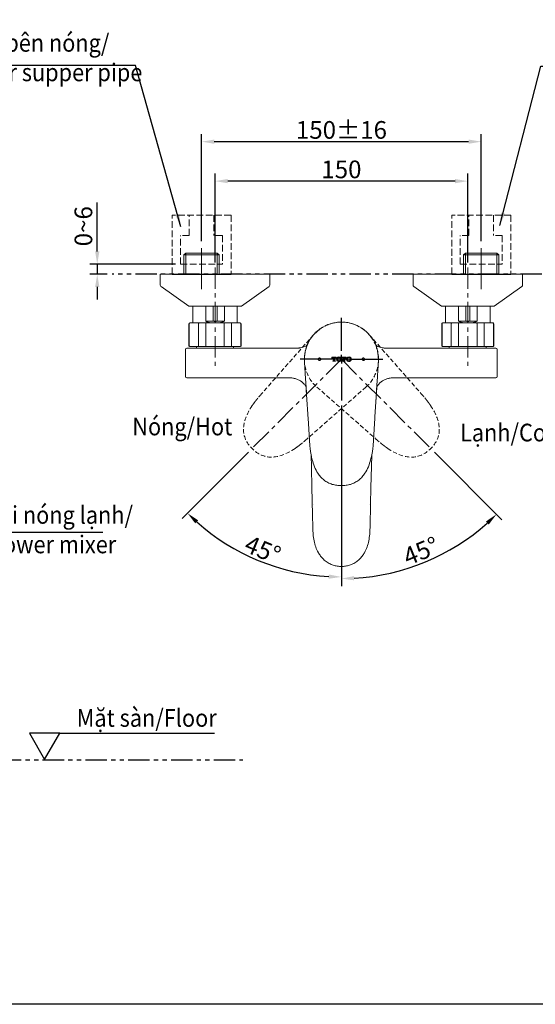
# Model space of a CAD drawing. Units: millimetres. Extents: x 188 to 1755, y -143 to 992.
# Drawn here: x 993 to 1299, y -74 to 510 of the extents above; entities that cross this region are included whole.
import ezdxf

# ---------------------------------------------------------------- set-up
doc = ezdxf.new("R2010")
doc.units = ezdxf.units.MM
doc.header["$PDSIZE"] = -1
for name, pattern in [('CENTERX2', [20.32, 12.7, -2.54, 2.54, -2.54]), ('HIDDEN', [1.905, 1.27, -0.635]), ('JIS_02_4.0', [5.5, 4, -1.5]), ('PHANTOM', [12.7, 6.35, -1.27, 1.27, -1.27, 1.27, -1.27])]:
    doc.linetypes.add(name, pattern=pattern)
doc.layers.add('アノテーション', color=7, linetype='Continuous')
doc.styles.get("Standard").update_dxf_attribs({"font": 'arial.ttf'})
doc.dimstyles.new('tung', dxfattribs={"dimscale": 3, "dimtxt": 3.5, "dimasz": 2.5, "dimexe": 1.5, "dimexo": 1, "dimgap": 0.5, "dimtad": 1, "dimdec": 1, "dimzin": 9, "dimdsep": 46, "dimtxsty": 'Standard', "dimcen": 2.5, "dimadec": 0, "dimazin": 2, "dimtfac": 1, "dimtdec": 1, "dimtmove": 1, "dimatfit": 0, "dimfxl": 1, "dimarcsym": 0})

# ---------------------------------------------------------------- blocks, each defined once
blk = doc.blocks.new('块10')
at = {"layer": 'アノテーション', "linetype": 'HIDDEN', "lineweight": 15, "ltscale": 2}
for p, q in [((0.04, 73.61), (3, 27)), ((43.96, 73.61), (41, 27))]:
    blk.add_line(p, q, dxfattribs=at)
blk.add_arc((22, 75), 22, 356.37049, 183.62951, dxfattribs=at)
for points in [[(3, 27), (3.06, 26.13), (3.13, 25.01), (3.22, 23.93), (3.24, 23.69)], [(41, 27), (40.94, 26.13), (40.87, 25.01), (40.78, 23.93), (40.76, 23.69)]]:
    blk.add_open_spline(points, degree=3, knots=[0, 0, 0, 0, 0.05, 0.06430084, 0.06430084, 0.06430084, 0.06430084], dxfattribs=at)
for points in [[(3.24, 23.69), (3.3, 23.11), (3.35, 22.55), (3.42, 21.99)], [(40.76, 23.69), (40.7, 23.11), (40.65, 22.55), (40.58, 21.99)], [(3.42, 21.99), (3.49, 21.4), (3.57, 20.82), (3.65, 20.26)], [(3.65, 20.26), (3.76, 19.55), (3.88, 18.86), (4.01, 18.19)], [(4.01, 18.19), (6.33, 6.18), (12.35, 0), (22, 0)], [(39.99, 18.19), (37.67, 6.18), (31.65, 0), (22, 0)], [(40.35, 20.26), (40.24, 19.55), (40.12, 18.86), (39.99, 18.19)], [(40.58, 21.99), (40.51, 21.4), (40.43, 20.82), (40.35, 20.26)]]:
    blk.add_open_spline(points, degree=3, dxfattribs=at)
blk = doc.blocks.new('_D_2')
at = {"color": 0, "lineweight": -2, "transparency": 16777216}
for p, q in [((1184.39, 280.83), (1184.39, 174.65)), ((1129.24, 253.17), (1089.87, 213.8))]:
    blk.add_line(p, q, dxfattribs=at)
blk.add_arc((1184.39, 308.33), 129.18, 228.32693, 266.67307, dxfattribs=at)
at = {"color": 0, "transparency": 16777216}
for points in [[(1097.64, 210.93), (1099.36, 212.74), (1093.05, 216.98)], [(1176.93, 180.61), (1176.86, 178.11), (1184.39, 179.15)]]:
    blk.add_solid(points, dxfattribs=at)
at = {"layer": 'Defpoints', "color": 0, "transparency": 16777216}
for p in [(1184.39, 332.83), (1184.39, 308.33), (1184.39, 283.83), (1131.36, 255.3), (1119.8, 196.45)]:
    blk.add_point(p, dxfattribs=at)
at = {"color": 0, "transparency": 16777216, "insert": (1129.91, 204.25), "char_height": 10.5, "attachment_point": 1, "rotation": 337.5}
blk.add_mtext('45°', dxfattribs=at)
blk = doc.blocks.new('_D_3')
at = {"color": 0, "lineweight": -2, "transparency": 16777216}
for p, q in [((1184.39, 280.83), (1184.39, 173.67)), ((1239.55, 253.17), (1279.61, 213.11))]:
    blk.add_line(p, q, dxfattribs=at)
blk.add_arc((1184.39, 308.33), 130.16, 273.302, 311.698, dxfattribs=at)
at = {"color": 0, "transparency": 16777216}
for points in [[(1270.12, 212.05), (1271.83, 210.24), (1276.43, 216.29)], [(1191.93, 177.14), (1191.85, 179.64), (1184.39, 178.17)]]:
    blk.add_solid(points, dxfattribs=at)
at = {"layer": 'Defpoints', "color": 0, "transparency": 16777216}
for p in [(1184.39, 332.83), (1184.39, 308.33), (1184.39, 283.83), (1237.43, 255.3), (1218.08, 182.61)]:
    blk.add_point(p, dxfattribs=at)
at = {"color": 0, "transparency": 16777216, "insert": (1219.83, 195.31), "char_height": 10.5, "attachment_point": 1, "rotation": 22.5}
blk.add_mtext('45°', dxfattribs=at)
blk = doc.blocks.new('_D_4')
at = {"color": 0, "lineweight": -2, "transparency": 16777216}
for p, q in [((1109.39, 365.73), (1109.39, 418.48)), ((1259.39, 365.73), (1259.39, 418.48)), ((1251.89, 413.98), (1116.89, 413.98))]:
    blk.add_line(p, q, dxfattribs=at)
at = {"color": 0, "transparency": 16777216}
for points in [[(1116.89, 415.23), (1116.89, 412.73), (1109.39, 413.98)], [(1251.89, 415.23), (1251.89, 412.73), (1259.39, 413.98)]]:
    blk.add_solid(points, dxfattribs=at)
at = {"layer": 'Defpoints', "color": 0, "transparency": 16777216}
for p in [(1109.39, 413.98), (1109.39, 362.73), (1259.39, 362.73)]:
    blk.add_point(p, dxfattribs=at)
at = {"color": 0, "transparency": 16777216, "insert": (1184.39, 426.2), "char_height": 10.5, "attachment_point": 2}
blk.add_mtext('150', dxfattribs=at)
blk = doc.blocks.new('_D_5')
at = {"color": 0, "lineweight": -2, "transparency": 16777216}
for p, q in [((1101.39, 378.33), (1101.39, 441.88)), ((1267.39, 378.33), (1267.39, 441.88)), ((1259.89, 437.38), (1108.89, 437.38))]:
    blk.add_line(p, q, dxfattribs=at)
at = {"color": 0, "transparency": 16777216}
for points in [[(1108.89, 438.63), (1108.89, 436.13), (1101.39, 437.38)], [(1259.89, 438.63), (1259.89, 436.13), (1267.39, 437.38)]]:
    blk.add_solid(points, dxfattribs=at)
at = {"layer": 'Defpoints', "color": 0, "transparency": 16777216}
for p in [(1101.39, 437.38), (1101.39, 375.33), (1267.39, 375.33)]:
    blk.add_point(p, dxfattribs=at)
at = {"color": 0, "transparency": 16777216, "insert": (1184.39, 449.6), "char_height": 10.5, "attachment_point": 2}
blk.add_mtext('150%%P16', dxfattribs=at)
blk = doc.blocks.new('SW_CENTERMARKSYMBOL_2')
at = {"layer": 'アノテーション', "color": 0}
for p, q in [((0, 2.5), (0, 12.25)), ((-2.5, 0), (-12.25, 0)), ((0, 0), (-1.25, 0)), ((0, 0), (0, 1.25)), ((0, 0), (0, -1.25)), ((0, 0), (1.25, 0)), ((2.5, 0), (12.25, 0)), ((0, -2.5), (0, -12.25))]:
    blk.add_line(p, q, dxfattribs=at)
blk = doc.blocks.new('*D66')
at = {"color": 0, "lineweight": -2, "transparency": 16777216}
for p, q in [((1039.48, 372.23), (1039.48, 379.73)), ((1085.92, 364.73), (1034.98, 364.73)), ((1039.48, 364.73), (1039.48, 358.73)), ((1045.31, 358.73), (1034.98, 358.73)), ((1039.48, 351.23), (1039.48, 343.73))]:
    blk.add_line(p, q, dxfattribs=at)
at = {"color": 0, "transparency": 16777216}
for points in [[(1038.23, 372.23), (1040.73, 372.23), (1039.48, 364.73)], [(1038.23, 351.23), (1040.73, 351.23), (1039.48, 358.73)]]:
    blk.add_solid(points, dxfattribs=at)
at = {"layer": 'Defpoints', "color": 0, "transparency": 16777216}
for p in [(1088.92, 364.73), (1039.48, 358.73), (1048.31, 358.73)]:
    blk.add_point(p, dxfattribs=at)
at = {"color": 0, "transparency": 16777216, "insert": (1032.62, 387.21), "char_height": 10.5, "attachment_point": 5, "rotation": 90}
blk.add_mtext('0~6', dxfattribs=at)

msp = doc.modelspace()

# ---------------------------------------------------------------- linework, layer by layer
for p, q in [((1039.48, 379.73), (1039.48, 401.28)), ((1083.92, 358.73), (1118.87, 358.73)), ((1249.92, 358.73), (1284.87, 358.73)), ((1017.23, 86.47), (1109.09, 86.47))]:
    msp.add_line(p, q)
at = {"color": 7, "linetype": 'JIS_02_4.0', "lineweight": 5}
for p, q in [((1083.92, 358.73), (1083.92, 393.73)), ((1118.87, 393.73), (1083.92, 393.73)), ((1094.08, 381.73), (1094.08, 393.73)), ((1108.71, 393.73), (1108.71, 381.73)), ((1118.87, 393.73), (1118.87, 358.73)), ((1249.92, 358.73), (1249.92, 393.73)), ((1284.87, 393.73), (1249.92, 393.73)), ((1260.08, 381.73), (1260.08, 393.73)), ((1274.71, 393.73), (1274.71, 381.73)), ((1284.87, 393.73), (1284.87, 358.73)), ((1088.92, 364.73), (1088.92, 381.73)), ((1094.08, 381.73), (1088.92, 381.73)), ((1113.87, 381.73), (1108.71, 381.73)), ((1113.87, 381.73), (1113.87, 364.73)), ((1254.92, 364.73), (1254.92, 381.73)), ((1260.08, 381.73), (1254.92, 381.73)), ((1279.87, 381.73), (1274.71, 381.73)), ((1279.87, 381.73), (1279.87, 364.73)), ((1088.92, 364.73), (1113.87, 364.73)), ((1254.92, 364.73), (1279.87, 364.73))]:
    msp.add_line(p, q, dxfattribs=at)
at = {"color": 7, "linetype": 'Continuous', "lineweight": 15}
for p, q in [((1092.08, 371.33), (1090.92, 370.17)), ((1090.92, 370.17), (1090.92, 358.73)), ((1090.92, 370.17), (1111.87, 370.17)), ((1110.71, 371.33), (1092.08, 371.33)), ((1111.87, 370.17), (1110.71, 371.33)), ((1111.87, 358.73), (1111.87, 370.17)), ((1258.08, 371.33), (1256.92, 370.17)), ((1256.92, 370.17), (1256.92, 358.73)), ((1256.92, 370.17), (1277.87, 370.17)), ((1276.71, 371.33), (1258.08, 371.33)), ((1277.87, 370.17), (1276.71, 371.33)), ((1277.87, 358.73), (1277.87, 370.17)), ((1076.89, 358.73), (1076.89, 352.25)), ((1141.89, 358.73), (1076.89, 358.73)), ((1141.89, 352.25), (1141.89, 358.73)), ((1226.89, 358.73), (1226.89, 352.25)), ((1291.89, 358.73), (1226.89, 358.73)), ((1291.89, 352.25), (1291.89, 358.73)), ((1077.32, 351.43), (1093.76, 339.82)), ((1125.02, 339.82), (1141.47, 351.43)), ((1227.32, 351.43), (1243.76, 339.82)), ((1275.02, 339.82), (1291.47, 351.43)), ((1096.39, 339.73), (1094.05, 339.73)), ((1096.17, 339.73), (1096.17, 329.83)), ((1124.73, 339.73), (1096.39, 339.73)), ((1103.85, 339.73), (1103.85, 330.83)), ((1108.19, 330.83), (1108.19, 339.73)), ((1110.59, 339.73), (1110.59, 330.83)), ((1114.94, 330.83), (1114.94, 339.73)), ((1122.61, 329.83), (1122.61, 339.73)), ((1244.26, 339.73), (1244.05, 339.73)), ((1274.73, 339.73), (1244.26, 339.73)), ((1246.17, 339.73), (1246.17, 329.83)), ((1253.85, 339.73), (1253.85, 330.83)), ((1258.19, 330.83), (1258.19, 339.73)), ((1260.59, 339.73), (1260.59, 330.83)), ((1264.94, 330.83), (1264.94, 339.73)), ((1272.61, 329.83), (1272.61, 339.73)), ((1093.89, 329.33), (1093.89, 316.33)), ((1094.1, 316.33), (1094.1, 329.33)), ((1094.39, 329.83), (1094.58, 329.83)), ((1094.58, 329.83), (1099.96, 329.83)), ((1099.57, 329.33), (1099.57, 316.33)), ((1099.96, 329.83), (1104.01, 329.83)), ((1103.85, 330.83), (1108.19, 330.83)), ((1103.92, 316.33), (1103.92, 329.33)), ((1104.01, 329.83), (1114.78, 329.83)), ((1108.19, 330.83), (1110.59, 330.83)), ((1110.59, 330.83), (1114.94, 330.83)), ((1114.78, 329.83), (1118.82, 329.83)), ((1114.87, 329.33), (1114.87, 316.33)), ((1118.82, 329.83), (1124.21, 329.83)), ((1119.21, 316.33), (1119.21, 329.33)), ((1124.21, 329.83), (1124.39, 329.83)), ((1124.69, 329.33), (1124.69, 316.33)), ((1124.89, 316.33), (1124.89, 329.33)), ((1243.89, 329.33), (1243.89, 316.33)), ((1244.1, 316.33), (1244.1, 329.33)), ((1244.39, 329.83), (1244.58, 329.83)), ((1244.58, 329.83), (1249.96, 329.83)), ((1249.57, 329.33), (1249.57, 316.33)), ((1249.96, 329.83), (1254.01, 329.83)), ((1258.19, 330.83), (1253.85, 330.83)), ((1253.92, 316.33), (1253.92, 329.33)), ((1254.01, 329.83), (1264.78, 329.83)), ((1260.59, 330.83), (1258.19, 330.83)), ((1264.94, 330.83), (1260.59, 330.83)), ((1264.78, 329.83), (1268.82, 329.83)), ((1264.87, 329.33), (1264.87, 316.33)), ((1268.82, 329.83), (1274.21, 329.83)), ((1269.21, 316.33), (1269.21, 329.33)), ((1274.21, 329.83), (1274.39, 329.83)), ((1274.69, 329.33), (1274.69, 316.33)), ((1274.89, 316.33), (1274.89, 329.33)), ((1094.58, 315.83), (1094.39, 315.83)), ((1099.96, 315.83), (1094.58, 315.83)), ((1098.39, 315.83), (1098.39, 314.83)), ((1104.01, 315.83), (1099.96, 315.83)), ((1114.78, 315.83), (1104.01, 315.83)), ((1118.82, 315.83), (1114.78, 315.83)), ((1124.21, 315.83), (1118.82, 315.83)), ((1120.39, 314.83), (1120.39, 315.83)), ((1124.39, 315.83), (1124.21, 315.83)), ((1164.92, 318.57), (1164.4, 317.78)), ((1244.58, 315.83), (1244.39, 315.83)), ((1249.96, 315.83), (1244.58, 315.83)), ((1248.39, 315.83), (1248.39, 314.83)), ((1254.01, 315.83), (1249.96, 315.83)), ((1264.78, 315.83), (1254.01, 315.83)), ((1268.82, 315.83), (1264.78, 315.83)), ((1274.21, 315.83), (1268.82, 315.83)), ((1270.39, 314.83), (1270.39, 315.83)), ((1274.39, 315.83), (1274.21, 315.83)), ((1091.89, 314.03), (1091.89, 298.13)), ((1092.69, 314.83), (1106.89, 314.83)), ((1106.89, 314.83), (1156.29, 314.83)), ((1156.29, 314.83), (1156.69, 314.83)), ((1212.49, 314.83), (1212.09, 314.83)), ((1261.89, 314.83), (1212.49, 314.83)), ((1276.09, 314.83), (1261.89, 314.83)), ((1276.89, 298.13), (1276.89, 314.03)), ((1162.39, 308.3), (1162.39, 308.32)), ((1162.44, 307.01), (1162.42, 307.36)), ((1162.42, 307.3), (1162.44, 306.94)), ((1181.36, 309.54), (1178.73, 309.54)), ((1178.73, 309.54), (1178.73, 308.63)), ((1178.73, 308.63), (1179.06, 308.63)), ((1179.06, 308.63), (1179.06, 308.73)), ((1179.58, 307.42), (1179.24, 307.42)), ((1179.24, 307.42), (1179.24, 307.11)), ((1179.24, 307.11), (1180.86, 307.11)), ((1179.47, 309.23), (1179.74, 309.23)), ((1179.74, 309.23), (1179.74, 307.58)), ((1180.35, 307.58), (1180.35, 309.23)), ((1180.35, 309.23), (1180.63, 309.23)), ((1180.86, 307.42), (1180.51, 307.42)), ((1180.86, 307.11), (1180.86, 307.42)), ((1181.04, 308.73), (1181.04, 308.63)), ((1181.04, 308.63), (1181.36, 308.63)), ((1181.36, 308.63), (1181.36, 309.54)), ((1181.56, 308.4), (1181.56, 308.26)), ((1182.25, 308.36), (1182.25, 308.3)), ((1183.7, 308.3), (1183.7, 308.36)), ((1184.39, 308.26), (1184.39, 308.4)), ((1187.22, 309.54), (1184.59, 309.54)), ((1184.59, 309.54), (1184.59, 308.63)), ((1184.59, 308.63), (1184.92, 308.63)), ((1184.92, 308.63), (1184.92, 308.73)), ((1185.44, 307.42), (1185.1, 307.42)), ((1185.1, 307.42), (1185.1, 307.11)), ((1185.1, 307.11), (1186.71, 307.11)), ((1185.33, 309.23), (1185.6, 309.23)), ((1185.6, 309.23), (1185.6, 307.58)), ((1186.21, 307.58), (1186.21, 309.23)), ((1186.21, 309.23), (1186.48, 309.23)), ((1186.71, 307.42), (1186.37, 307.42)), ((1186.71, 307.11), (1186.71, 307.42)), ((1186.9, 308.73), (1186.9, 308.63)), ((1186.9, 308.63), (1187.22, 308.63)), ((1187.22, 308.63), (1187.22, 309.54)), ((1187.42, 308.4), (1187.42, 308.26)), ((1188.11, 308.36), (1188.11, 308.3)), ((1189.39, 309.08), (1189.39, 309.01)), ((1189.39, 307.64), (1189.39, 307.58)), ((1189.56, 308.3), (1189.56, 308.36)), ((1190.25, 308.26), (1190.25, 308.4)), ((1206.35, 307.01), (1206.37, 307.36)), ((1206.37, 307.3), (1206.35, 306.94)), ((1206.39, 308.3), (1206.39, 308.32)), ((1092.69, 297.33), (1106.89, 297.33)), ((1106.89, 297.33), (1153.08, 297.33)), ((1153.08, 297.33), (1153.13, 297.33)), ((1215.71, 297.33), (1215.66, 297.33)), ((1261.89, 297.33), (1215.71, 297.33)), ((1276.09, 297.33), (1261.89, 297.33)), ((1164.56, 273.43), (1165.39, 260.33)), ((1204.22, 273.43), (1203.39, 260.33)), ((1165.39, 260.33), (1165.63, 257.02)), ((1165.63, 257.02), (1165.81, 255.32)), ((1203.15, 257.02), (1202.97, 255.32)), ((1203.39, 260.33), (1203.15, 257.02)), ((1165.81, 255.32), (1166.05, 253.59)), ((1166.05, 253.59), (1166.4, 251.52)), ((1202.06, 238.31), (1202.35, 251.37)), ((1202.74, 253.59), (1202.38, 251.52)), ((1202.97, 255.32), (1202.74, 253.59)), ((1202.06, 238.34), (1201.93, 232.26)), ((1201.71, 222.33), (1201.93, 232.23)), ((1167.72, 222.33), (1167.72, 222.33)), ((1201.07, 222.33), (1201.07, 222.33)), ((1167.43, 208.33), (1167.43, 208.31)), ((1201.36, 208.33), (1201.36, 208.31))]:
    msp.add_line(p, q, dxfattribs=at)
for points in [[(609, 991.8), (1456.6, 991.8), (1456.6, -74.39), (609, -74.39)], [(1008.26, 70.93), (1017.23, 86.47), (999.29, 86.47)]]:
    msp.add_lwpolyline(points, close=True)
for centre, radius, start, end in [((1077.89, 352.25), 1, 180, 234.78241), ((1140.89, 352.25), 1, 305.21759, 0), ((1227.89, 352.25), 1, 180, 234.78241), ((1290.89, 352.25), 1, 305.21759, 0), ((1094.05, 340.23), 0.5, 234.78241, 270), ((1124.73, 340.23), 0.5, 270, 305.21759), ((1244.05, 340.23), 0.5, 234.78241, 270), ((1274.73, 340.23), 0.5, 270, 305.21759), ((1094.39, 329.33), 0.5, 90, 180), ((1109.39, 342.83), 13.22, 245.18686, 259.52091), ((1109.39, 342.83), 12.06, 264.28232, 275.71768), ((1109.39, 342.83), 13.22, 280.47909, 294.81314), ((1124.39, 329.33), 0.5, 0, 90), ((1184.39, 308.33), 22, 30.34164, 163.87673), ((1244.39, 329.33), 0.5, 90, 180), ((1259.39, 342.83), 13.22, 245.18686, 259.52091), ((1259.39, 342.83), 12.06, 264.28232, 275.71768), ((1259.39, 342.83), 13.22, 280.47909, 294.81314), ((1274.39, 329.33), 0.5, 0, 90), ((1094.39, 316.33), 0.5, 180, 270), ((1124.39, 316.33), 0.5, 270, 0), ((1184.39, 308.33), 22, 16.11787, 22.19382), ((1244.39, 316.33), 0.5, 180, 270), ((1274.39, 316.33), 0.5, 270, 0), ((1092.69, 314.03), 0.8, 90, 180), ((1184.39, 308.33), 22, 0, 6.44478), ((1276.09, 314.03), 0.8, 0, 90), ((1092.69, 298.13), 0.8, 180, 270), ((1276.09, 298.13), 0.8, 270, 0)]:
    msp.add_arc(centre, radius, start, end, dxfattribs=at)
for points, knots in [([(1094.58, 329.83), (1094.57, 329.83), (1094.54, 329.83), (1094.44, 329.82), (1094.31, 329.76), (1094.19, 329.64), (1094.11, 329.49), (1094.1, 329.38), (1094.1, 329.33)], [0, 0, 0, 0, 0.009469, 0.152718, 0.367743, 0.579478, 0.789713, 1, 1, 1, 1]), ([(1099.96, 329.83), (1099.96, 329.83), (1099.93, 329.83), (1099.86, 329.82), (1099.75, 329.76), (1099.65, 329.64), (1099.59, 329.49), (1099.58, 329.38), (1099.57, 329.33)], [0, 0, 0, 0, 0.00946, 0.152713, 0.367733, 0.579478, 0.789711, 1, 1, 1, 1]), ([(1104.01, 329.83), (1104.01, 329.83), (1104, 329.83), (1103.98, 329.82), (1103.96, 329.76), (1103.93, 329.64), (1103.92, 329.49), (1103.92, 329.38), (1103.92, 329.33)], [0, 0, 0, 0, 0.009463, 0.152714, 0.367738, 0.579478, 0.789712, 1, 1, 1, 1]), ([(1114.78, 329.83), (1114.78, 329.83), (1114.79, 329.83), (1114.8, 329.82), (1114.83, 329.76), (1114.85, 329.64), (1114.87, 329.49), (1114.87, 329.38), (1114.87, 329.33)], [0, 0, 0, 0, 0.009463, 0.152712, 0.367738, 0.579478, 0.789712, 1, 1, 1, 1]), ([(1118.82, 329.83), (1118.83, 329.83), (1118.86, 329.83), (1118.93, 329.82), (1119.04, 329.76), (1119.13, 329.64), (1119.2, 329.49), (1119.21, 329.38), (1119.21, 329.33)], [0, 0, 0, 0, 0.00946, 0.152713, 0.367734, 0.579479, 0.789712, 1, 1, 1, 1]), ([(1124.21, 329.83), (1124.21, 329.83), (1124.25, 329.83), (1124.34, 329.82), (1124.47, 329.76), (1124.59, 329.64), (1124.67, 329.49), (1124.68, 329.38), (1124.69, 329.33)], [0, 0, 0, 0, 0.009465, 0.152713, 0.367739, 0.57948, 0.789713, 1, 1, 1, 1]), ([(1244.58, 329.83), (1244.57, 329.83), (1244.54, 329.83), (1244.44, 329.82), (1244.31, 329.76), (1244.19, 329.64), (1244.11, 329.49), (1244.1, 329.38), (1244.1, 329.33)], [0, 0, 0, 0, 0.009465, 0.152713, 0.367739, 0.57948, 0.789713, 1, 1, 1, 1]), ([(1249.96, 329.83), (1249.96, 329.83), (1249.93, 329.83), (1249.86, 329.82), (1249.75, 329.76), (1249.65, 329.64), (1249.59, 329.49), (1249.58, 329.38), (1249.57, 329.33)], [0, 0, 0, 0, 0.00946, 0.152713, 0.367734, 0.579479, 0.789712, 1, 1, 1, 1]), ([(1254.01, 329.83), (1254.01, 329.83), (1254, 329.83), (1253.98, 329.82), (1253.96, 329.76), (1253.93, 329.64), (1253.92, 329.49), (1253.92, 329.38), (1253.92, 329.33)], [0, 0, 0, 0, 0.009463, 0.152712, 0.367738, 0.579478, 0.789712, 1, 1, 1, 1]), ([(1264.78, 329.83), (1264.78, 329.83), (1264.79, 329.83), (1264.8, 329.82), (1264.83, 329.76), (1264.85, 329.64), (1264.87, 329.49), (1264.87, 329.38), (1264.87, 329.33)], [0, 0, 0, 0, 0.009463, 0.152714, 0.367738, 0.579478, 0.789712, 1, 1, 1, 1]), ([(1268.82, 329.83), (1268.83, 329.83), (1268.86, 329.83), (1268.93, 329.82), (1269.04, 329.76), (1269.13, 329.64), (1269.2, 329.49), (1269.21, 329.38), (1269.21, 329.33)], [0, 0, 0, 0, 0.00946, 0.152713, 0.367733, 0.579478, 0.789711, 1, 1, 1, 1]), ([(1274.21, 329.83), (1274.21, 329.83), (1274.25, 329.83), (1274.34, 329.82), (1274.47, 329.76), (1274.59, 329.64), (1274.67, 329.49), (1274.68, 329.38), (1274.69, 329.33)], [0, 0, 0, 0, 0.009469, 0.152718, 0.367743, 0.579478, 0.789713, 1, 1, 1, 1]), ([(1094.58, 315.83), (1094.57, 315.83), (1094.54, 315.83), (1094.44, 315.84), (1094.31, 315.9), (1094.19, 316.01), (1094.11, 316.16), (1094.1, 316.27), (1094.1, 316.33)], [0, 0, 0, 0, 0.009469, 0.152718, 0.367743, 0.579478, 0.789714, 1, 1, 1, 1]), ([(1099.96, 315.83), (1099.96, 315.83), (1099.93, 315.83), (1099.86, 315.84), (1099.75, 315.9), (1099.65, 316.01), (1099.59, 316.16), (1099.58, 316.27), (1099.57, 316.33)], [0, 0, 0, 0, 0.00946, 0.152713, 0.367733, 0.579478, 0.789712, 1, 1, 1, 1]), ([(1104.01, 315.83), (1104.01, 315.83), (1104, 315.83), (1103.98, 315.84), (1103.96, 315.9), (1103.93, 316.01), (1103.92, 316.16), (1103.92, 316.27), (1103.92, 316.33)], [0, 0, 0, 0, 0.009463, 0.152714, 0.367738, 0.579478, 0.789713, 1, 1, 1, 1]), ([(1114.78, 315.83), (1114.78, 315.83), (1114.79, 315.83), (1114.8, 315.84), (1114.83, 315.9), (1114.85, 316.01), (1114.87, 316.16), (1114.87, 316.27), (1114.87, 316.33)], [0, 0, 0, 0, 0.009464, 0.152712, 0.367738, 0.579478, 0.789713, 1, 1, 1, 1]), ([(1119.21, 316.33), (1119.21, 316.27), (1119.2, 316.16), (1119.13, 316.01), (1119.04, 315.9), (1118.93, 315.84), (1118.86, 315.83), (1118.83, 315.83), (1118.82, 315.83)], [0, 0, 0, 0, 0.210287, 0.420521, 0.632266, 0.847287, 0.99054, 1, 1, 1, 1]), ([(1124.69, 316.33), (1124.68, 316.27), (1124.67, 316.16), (1124.59, 316.01), (1124.47, 315.9), (1124.34, 315.84), (1124.25, 315.83), (1124.21, 315.83), (1124.21, 315.83)], [0, 0, 0, 0, 0.210286, 0.42052, 0.632261, 0.847287, 0.990535, 1, 1, 1, 1]), ([(1164.92, 318.57), (1164.9, 318.52), (1164.84, 318.41), (1164.57, 317.9), (1164.27, 317.2), (1163.87, 316.69), (1163.57, 316.26), (1163.2, 316), (1162.45, 315.9), (1161.53, 315.43), (1160.35, 315.13), (1159.63, 315), (1159.38, 314.97), (1159.35, 314.97)], [0, 0, 0, 0, 0.183475, 0.417651, 0.516314, 0.599014, 0.671798, 0.687678, 0.731235, 0.842617, 0.945577, 0.992353, 1, 1, 1, 1]), ([(1209.44, 314.97), (1209.4, 314.97), (1209.15, 315), (1208.43, 315.13), (1207.27, 315.44), (1206.36, 315.85), (1205.74, 316), (1205.5, 316.05), (1205.22, 316.27), (1204.91, 316.69), (1204.52, 317.2), (1204.21, 317.9), (1203.94, 318.41), (1203.89, 318.52), (1203.86, 318.57)], [0, 0, 0, 0, 0.007647, 0.054422, 0.15738, 0.268759, 0.297654, 0.312337, 0.328217, 0.401, 0.483697, 0.582359, 0.816529, 1, 1, 1, 1]), ([(1244.58, 315.83), (1244.57, 315.83), (1244.54, 315.83), (1244.44, 315.84), (1244.31, 315.9), (1244.19, 316.01), (1244.11, 316.16), (1244.1, 316.27), (1244.1, 316.33)], [0, 0, 0, 0, 0.009465, 0.152713, 0.367739, 0.57948, 0.789714, 1, 1, 1, 1]), ([(1249.96, 315.83), (1249.96, 315.83), (1249.93, 315.83), (1249.86, 315.84), (1249.75, 315.9), (1249.65, 316.01), (1249.59, 316.16), (1249.58, 316.27), (1249.57, 316.33)], [0, 0, 0, 0, 0.00946, 0.152713, 0.367734, 0.579479, 0.789713, 1, 1, 1, 1]), ([(1254.01, 315.83), (1254.01, 315.83), (1254, 315.83), (1253.98, 315.84), (1253.96, 315.9), (1253.93, 316.01), (1253.92, 316.16), (1253.92, 316.27), (1253.92, 316.33)], [0, 0, 0, 0, 0.009464, 0.152712, 0.367738, 0.579478, 0.789713, 1, 1, 1, 1]), ([(1264.78, 315.83), (1264.78, 315.83), (1264.79, 315.83), (1264.8, 315.84), (1264.83, 315.9), (1264.85, 316.01), (1264.87, 316.16), (1264.87, 316.27), (1264.87, 316.33)], [0, 0, 0, 0, 0.009463, 0.152714, 0.367738, 0.579478, 0.789713, 1, 1, 1, 1]), ([(1269.21, 316.33), (1269.21, 316.27), (1269.2, 316.16), (1269.13, 316.01), (1269.04, 315.9), (1268.93, 315.84), (1268.86, 315.83), (1268.83, 315.83), (1268.82, 315.83)], [0, 0, 0, 0, 0.210288, 0.420522, 0.632267, 0.847287, 0.99054, 1, 1, 1, 1]), ([(1274.69, 316.33), (1274.68, 316.27), (1274.67, 316.16), (1274.59, 316.01), (1274.47, 315.9), (1274.34, 315.84), (1274.25, 315.83), (1274.21, 315.83), (1274.21, 315.83)], [0, 0, 0, 0, 0.210286, 0.420522, 0.632257, 0.847282, 0.990531, 1, 1, 1, 1]), ([(1159.34, 315.01), (1159.14, 314.97), (1158.27, 314.79), (1157.38, 314.81), (1156.69, 314.83)], [0, 0, 0, 0, 0.231436, 1, 1, 1, 1]), ([(1163.56, 315.21), (1163.5, 315.05), (1163.15, 314.03), (1162.75, 312.09), (1162.47, 309.56), (1162.44, 307.98), (1162.43, 307.26)], [0, 0, 0, 0, 0.063107, 0.395494, 0.727527, 1, 1, 1, 1]), ([(1182.98, 309.64), (1182.88, 309.63), (1182.62, 309.62), (1182.26, 309.52), (1182.06, 309.37), (1181.99, 309.32)], [0, 0, 0, 0, 0.270209, 0.753324, 1, 1, 1, 1]), ([(1183.97, 309.32), (1183.89, 309.37), (1183.69, 309.51), (1183.34, 309.62), (1183.08, 309.63), (1182.98, 309.64)], [0, 0, 0, 0, 0.267466, 0.708114, 1, 1, 1, 1]), ([(1188.84, 309.64), (1188.74, 309.63), (1188.56, 309.63), (1188.29, 309.57), (1188.05, 309.47), (1187.91, 309.37), (1187.85, 309.32)], [0, 0, 0, 0, 0.262654, 0.511481, 0.751218, 1, 1, 1, 1]), ([(1189.83, 309.32), (1189.75, 309.37), (1189.55, 309.52), (1189.2, 309.62), (1188.94, 309.63), (1188.84, 309.64)], [0, 0, 0, 0, 0.271866, 0.693752, 1, 1, 1, 1]), ([(1206.35, 307.43), (1206.34, 308.09), (1206.31, 309.61), (1206.03, 312.09), (1205.64, 314.03), (1205.28, 315.05), (1205.23, 315.21)], [0, 0, 0, 0, 0.25681, 0.595991, 0.935534, 1, 1, 1, 1]), ([(1209.45, 315.01), (1209.65, 314.97), (1210.52, 314.79), (1211.41, 314.81), (1212.09, 314.83)], [0, 0, 0, 0, 0.231436, 1, 1, 1, 1]), ([(1162.42, 307.36), (1162.41, 307.61), (1162.39, 308.04), (1162.39, 308.22), (1162.39, 308.29), (1162.39, 308.3)], [0, 0, 0, 0, 0.528496, 0.89943, 1, 1, 1, 1]), ([(1162.39, 308.3), (1162.39, 308.3), (1162.39, 308.3), (1162.39, 308.3), (1162.39, 308.3)], [0, 0, 0, 0, 0.499947, 1, 1, 1, 1]), ([(1162.39, 308.3), (1162.39, 308.28), (1162.39, 308.2), (1162.39, 308), (1162.41, 307.55), (1162.42, 307.3)], [0, 0, 0, 0, 0.109482, 0.497407, 1, 1, 1, 1]), ([(1164.6, 273.5), (1164.48, 275.45), (1164.23, 279.35), (1163.85, 285.13), (1163.48, 290.82), (1163.17, 295.72), (1162.9, 299.77), (1162.72, 302.55), (1162.59, 304.57), (1162.5, 305.98), (1162.46, 306.67), (1162.44, 307.01)], [0, 0, 0, 0, 0.150289, 0.300545, 0.453047, 0.605378, 0.709647, 0.815454, 0.878764, 0.938894, 1, 1, 1, 1]), ([(1162.44, 306.94), (1162.47, 306.4), (1162.54, 305.3), (1162.7, 302.78), (1162.9, 299.7), (1163.15, 295.68), (1163.46, 290.83), (1163.82, 285.18), (1164.19, 279.37), (1164.44, 275.41), (1164.56, 273.43)], [0, 0, 0, 0, 0.090257, 0.184087, 0.288093, 0.393992, 0.543824, 0.693819, 0.846892, 1, 1, 1, 1]), ([(1162.46, 306.54), (1162.47, 306.42), (1162.49, 306.06), (1162.54, 305.4), (1162.56, 304.97)], [0, 0, 0, 0, 0.33398, 1, 1, 1, 1]), ([(1171.39, 307.58), (1171.47, 307.58), (1171.62, 307.6), (1171.83, 307.7), (1171.99, 307.86), (1172.1, 308.04), (1172.15, 308.24), (1172.14, 308.46), (1172.07, 308.68), (1171.91, 308.9), (1171.66, 309.05), (1171.37, 309.1), (1171.11, 309.03), (1170.91, 308.91), (1170.76, 308.75), (1170.67, 308.56), (1170.63, 308.34), (1170.66, 308.1), (1170.79, 307.85), (1171.01, 307.66), (1171.23, 307.58), (1171.37, 307.58), (1171.39, 307.58)], [0, 0, 0, 0, 0.050577, 0.092989, 0.135597, 0.17365, 0.211849, 0.254614, 0.305251, 0.36598, 0.436359, 0.510766, 0.561975, 0.604008, 0.646259, 0.683482, 0.720617, 0.772652, 0.839861, 0.9082, 0.986006, 1, 1, 1, 1]), ([(1179.06, 308.73), (1179.06, 308.79), (1179.07, 308.91), (1179.14, 309.06), (1179.25, 309.17), (1179.36, 309.23), (1179.44, 309.23), (1179.47, 309.23)], [0, 0, 0, 0, 0.282222, 0.490321, 0.699957, 0.882781, 1, 1, 1, 1]), ([(1179.74, 307.58), (1179.74, 307.56), (1179.74, 307.52), (1179.71, 307.47), (1179.67, 307.44), (1179.62, 307.42), (1179.59, 307.42), (1179.58, 307.42)], [0, 0, 0, 0, 0.229803, 0.460144, 0.67737, 0.878641, 1, 1, 1, 1]), ([(1180.51, 307.42), (1180.5, 307.42), (1180.46, 307.42), (1180.41, 307.45), (1180.38, 307.49), (1180.35, 307.53), (1180.35, 307.57), (1180.35, 307.58)], [0, 0, 0, 0, 0.198053, 0.395688, 0.605305, 0.834924, 1, 1, 1, 1]), ([(1180.63, 309.23), (1180.67, 309.23), (1180.75, 309.22), (1180.86, 309.16), (1180.96, 309.06), (1181.03, 308.91), (1181.03, 308.8), (1181.04, 308.73)], [0, 0, 0, 0, 0.162317, 0.322984, 0.512663, 0.719167, 1, 1, 1, 1]), ([(1181.99, 309.32), (1181.92, 309.25), (1181.76, 309.09), (1181.59, 308.77), (1181.57, 308.52), (1181.56, 308.4)], [0, 0, 0, 0, 0.257405, 0.652202, 1, 1, 1, 1]), ([(1181.56, 308.26), (1181.58, 308.11), (1181.61, 307.82), (1181.8, 307.51), (1181.95, 307.37), (1181.99, 307.34)], [0, 0, 0, 0, 0.42497, 0.850324, 1, 1, 1, 1]), ([(1181.99, 307.34), (1182.06, 307.28), (1182.26, 307.14), (1182.61, 307.03), (1182.87, 307.02), (1182.98, 307.02)], [0, 0, 0, 0, 0.268476, 0.706974, 1, 1, 1, 1]), ([(1182.45, 309.08), (1182.41, 309), (1182.29, 308.81), (1182.25, 308.56), (1182.25, 308.39), (1182.25, 308.36)], [0, 0, 0, 0, 0.32685, 0.876467, 1, 1, 1, 1]), ([(1182.25, 308.3), (1182.25, 308.22), (1182.26, 308.06), (1182.31, 307.81), (1182.4, 307.66), (1182.45, 307.58)], [0, 0, 0, 0, 0.318076, 0.604592, 1, 1, 1, 1]), ([(1182.98, 309.32), (1182.92, 309.31), (1182.8, 309.3), (1182.63, 309.23), (1182.52, 309.15), (1182.46, 309.09), (1182.45, 309.08)], [0, 0, 0, 0, 0.289665, 0.579633, 0.932799, 1, 1, 1, 1]), ([(1182.45, 307.58), (1182.51, 307.53), (1182.61, 307.42), (1182.8, 307.35), (1182.93, 307.34), (1182.98, 307.34)], [0, 0, 0, 0, 0.374231, 0.749584, 1, 1, 1, 1]), ([(1183.5, 309.08), (1183.45, 309.13), (1183.34, 309.23), (1183.15, 309.31), (1183.03, 309.31), (1182.98, 309.32)], [0, 0, 0, 0, 0.382739, 0.766932, 1, 1, 1, 1]), ([(1182.98, 307.34), (1183.04, 307.34), (1183.16, 307.35), (1183.35, 307.43), (1183.45, 307.53), (1183.5, 307.58)], [0, 0, 0, 0, 0.285649, 0.63728, 1, 1, 1, 1]), ([(1182.98, 307.02), (1183.07, 307.02), (1183.34, 307.03), (1183.69, 307.14), (1183.9, 307.28), (1183.97, 307.34)], [0, 0, 0, 0, 0.268637, 0.749158, 1, 1, 1, 1]), ([(1183.7, 308.36), (1183.7, 308.44), (1183.7, 308.59), (1183.65, 308.84), (1183.56, 308.99), (1183.5, 309.08)], [0, 0, 0, 0, 0.323234, 0.611083, 1, 1, 1, 1]), ([(1183.5, 307.58), (1183.55, 307.65), (1183.67, 307.84), (1183.7, 308.1), (1183.7, 308.27), (1183.7, 308.3)], [0, 0, 0, 0, 0.32854, 0.880901, 1, 1, 1, 1]), ([(1184.39, 308.4), (1184.38, 308.54), (1184.35, 308.84), (1184.16, 309.14), (1184.01, 309.28), (1183.97, 309.32)], [0, 0, 0, 0, 0.427147, 0.854839, 1, 1, 1, 1]), ([(1183.97, 307.34), (1184.03, 307.4), (1184.2, 307.57), (1184.36, 307.89), (1184.38, 308.14), (1184.39, 308.26)], [0, 0, 0, 0, 0.256015, 0.661489, 1, 1, 1, 1]), ([(1184.92, 308.73), (1184.92, 308.81), (1184.93, 308.94), (1185.03, 309.1), (1185.15, 309.19), (1185.25, 309.23), (1185.31, 309.23), (1185.33, 309.23)], [0, 0, 0, 0, 0.347486, 0.559463, 0.772588, 0.933524, 1, 1, 1, 1]), ([(1185.6, 307.58), (1185.6, 307.56), (1185.6, 307.52), (1185.56, 307.47), (1185.52, 307.43), (1185.47, 307.42), (1185.45, 307.42), (1185.44, 307.42)], [0, 0, 0, 0, 0.236853, 0.473955, 0.703979, 0.917715, 1, 1, 1, 1]), ([(1186.37, 307.42), (1186.35, 307.42), (1186.32, 307.42), (1186.27, 307.45), (1186.24, 307.48), (1186.21, 307.53), (1186.21, 307.56), (1186.21, 307.58)], [0, 0, 0, 0, 0.191705, 0.383306, 0.579177, 0.790971, 1, 1, 1, 1]), ([(1186.48, 309.23), (1186.52, 309.23), (1186.6, 309.22), (1186.71, 309.16), (1186.8, 309.07), (1186.88, 308.93), (1186.89, 308.81), (1186.9, 308.73)], [0, 0, 0, 0, 0.156394, 0.311517, 0.486576, 0.674274, 1, 1, 1, 1]), ([(1187.85, 309.32), (1187.78, 309.25), (1187.61, 309.09), (1187.45, 308.77), (1187.43, 308.51), (1187.42, 308.4)], [0, 0, 0, 0, 0.251599, 0.671672, 1, 1, 1, 1]), ([(1187.42, 308.26), (1187.43, 308.17), (1187.44, 307.94), (1187.58, 307.61), (1187.76, 307.42), (1187.85, 307.34)], [0, 0, 0, 0, 0.257967, 0.666784, 1, 1, 1, 1]), ([(1187.85, 307.34), (1187.92, 307.28), (1188.12, 307.14), (1188.47, 307.03), (1188.73, 307.02), (1188.84, 307.02)], [0, 0, 0, 0, 0.272215, 0.693257, 1, 1, 1, 1]), ([(1188.31, 309.08), (1188.27, 309.01), (1188.18, 308.88), (1188.12, 308.63), (1188.11, 308.46), (1188.11, 308.36)], [0, 0, 0, 0, 0.318586, 0.590352, 1, 1, 1, 1]), ([(1188.11, 308.3), (1188.11, 308.22), (1188.12, 308.07), (1188.16, 307.84), (1188.24, 307.67), (1188.3, 307.59), (1188.31, 307.58)], [0, 0, 0, 0, 0.320621, 0.596593, 0.933954, 1, 1, 1, 1]), ([(1188.84, 309.32), (1188.78, 309.31), (1188.65, 309.3), (1188.46, 309.22), (1188.36, 309.12), (1188.31, 309.08)], [0, 0, 0, 0, 0.281975, 0.657406, 1, 1, 1, 1]), ([(1188.31, 307.58), (1188.36, 307.53), (1188.46, 307.43), (1188.65, 307.35), (1188.78, 307.34), (1188.84, 307.34)], [0, 0, 0, 0, 0.351111, 0.703076, 1, 1, 1, 1]), ([(1189.36, 309.08), (1189.31, 309.13), (1189.21, 309.22), (1189.02, 309.3), (1188.89, 309.31), (1188.84, 309.32)], [0, 0, 0, 0, 0.354567, 0.710148, 1, 1, 1, 1]), ([(1188.84, 307.34), (1188.89, 307.34), (1189.03, 307.35), (1189.21, 307.43), (1189.31, 307.53), (1189.36, 307.58)], [0, 0, 0, 0, 0.276407, 0.645934, 1, 1, 1, 1]), ([(1188.84, 307.02), (1188.93, 307.02), (1189.11, 307.03), (1189.38, 307.09), (1189.62, 307.18), (1189.76, 307.28), (1189.83, 307.34)], [0, 0, 0, 0, 0.261343, 0.507301, 0.749083, 1, 1, 1, 1]), ([(1189.56, 308.36), (1189.56, 308.44), (1189.55, 308.59), (1189.51, 308.84), (1189.41, 308.99), (1189.36, 309.08)], [0, 0, 0, 0, 0.326032, 0.602741, 1, 1, 1, 1]), ([(1189.36, 307.58), (1189.41, 307.65), (1189.49, 307.77), (1189.55, 308.02), (1189.56, 308.19), (1189.56, 308.3)], [0, 0, 0, 0, 0.319595, 0.592576, 1, 1, 1, 1]), ([(1190.25, 308.4), (1190.24, 308.48), (1190.23, 308.71), (1190.1, 309.04), (1189.91, 309.23), (1189.83, 309.32)], [0, 0, 0, 0, 0.260003, 0.662234, 1, 1, 1, 1]), ([(1189.83, 307.34), (1189.89, 307.4), (1190.06, 307.56), (1190.22, 307.88), (1190.24, 308.14), (1190.25, 308.26)], [0, 0, 0, 0, 0.248721, 0.680201, 1, 1, 1, 1]), ([(1197.39, 307.58), (1197.5, 307.59), (1197.7, 307.62), (1197.95, 307.8), (1198.11, 308.04), (1198.15, 308.3), (1198.13, 308.54), (1198.03, 308.74), (1197.89, 308.9), (1197.72, 309.01), (1197.52, 309.08), (1197.29, 309.08), (1197.04, 309.01), (1196.8, 308.82), (1196.66, 308.56), (1196.63, 308.29), (1196.68, 308.06), (1196.79, 307.86), (1196.95, 307.71), (1197.13, 307.62), (1197.28, 307.58), (1197.37, 307.58), (1197.39, 307.58)], [0, 0, 0, 0, 0.071159, 0.13878, 0.216463, 0.26967, 0.312485, 0.355551, 0.392991, 0.429991, 0.471691, 0.521777, 0.582634, 0.653448, 0.727764, 0.779654, 0.822852, 0.866259, 0.904706, 0.942594, 0.984743, 1, 1, 1, 1]), ([(1204.18, 273.5), (1204.31, 275.45), (1204.56, 279.35), (1204.93, 285.13), (1205.3, 290.82), (1205.62, 295.72), (1205.88, 299.77), (1206.06, 302.55), (1206.19, 304.57), (1206.28, 305.98), (1206.33, 306.67), (1206.35, 307.01)], [0, 0, 0, 0, 0.150289, 0.300545, 0.453047, 0.605378, 0.709647, 0.815454, 0.878764, 0.938894, 1, 1, 1, 1]), ([(1206.35, 306.94), (1206.31, 306.4), (1206.25, 305.3), (1206.09, 302.78), (1205.89, 299.7), (1205.63, 295.68), (1205.33, 290.83), (1204.97, 285.18), (1204.6, 279.37), (1204.35, 275.41), (1204.22, 273.43)], [0, 0, 0, 0, 0.090257, 0.184087, 0.288093, 0.393992, 0.543824, 0.693819, 0.846892, 1, 1, 1, 1]), ([(1206.32, 306.54), (1206.32, 306.42), (1206.29, 306.06), (1206.25, 305.4), (1206.22, 304.97)], [0, 0, 0, 0, 0.33398, 1, 1, 1, 1]), ([(1206.37, 307.36), (1206.38, 307.61), (1206.39, 308.04), (1206.39, 308.22), (1206.39, 308.29), (1206.39, 308.3)], [0, 0, 0, 0, 0.528496, 0.89943, 1, 1, 1, 1]), ([(1206.39, 308.3), (1206.39, 308.28), (1206.39, 308.2), (1206.39, 308), (1206.38, 307.55), (1206.37, 307.3)], [0, 0, 0, 0, 0.109482, 0.497407, 1, 1, 1, 1]), ([(1206.39, 308.3), (1206.39, 308.3), (1206.39, 308.3), (1206.39, 308.3), (1206.39, 308.3)], [0, 0, 0, 0, 0.499947, 1, 1, 1, 1]), ([(1153.13, 297.33), (1153.91, 297.3), (1155.35, 297.24), (1157.41, 296.74), (1159.79, 295.74), (1161.89, 294.13), (1163, 292.58), (1163.38, 292.05)], [0, 0, 0, 0, 0.195618, 0.357827, 0.524461, 0.838306, 1, 1, 1, 1]), ([(1215.66, 297.33), (1214.87, 297.3), (1213.43, 297.24), (1211.38, 296.74), (1209, 295.74), (1206.88, 294.13), (1205.77, 292.56), (1205.38, 292.02)], [0, 0, 0, 0, 0.194952, 0.356608, 0.522674, 0.835451, 1, 1, 1, 1]), ([(1166.4, 251.52), (1166.6, 250.57), (1167.11, 248.2), (1168.33, 244.5), (1170.05, 241.09), (1172.03, 238.48), (1173.99, 236.6), (1176.32, 235.07), (1178.9, 234.03), (1181.63, 233.43), (1183.46, 233.36), (1184.39, 233.33)], [0, 0, 0, 0, 0.103374, 0.259321, 0.418638, 0.51456, 0.612711, 0.709587, 0.810083, 0.903689, 1, 1, 1, 1]), ([(1166.44, 251.36), (1166.58, 245), (1166.74, 237.64), (1166.96, 227.96), (1167.03, 224.65), (1167.08, 222.33)], [0, 0, 0, 0, 0.657973, 0.759891, 1, 1, 1, 1]), ([(1202.38, 251.52), (1202.18, 250.57), (1201.68, 248.2), (1200.46, 244.5), (1198.74, 241.09), (1196.76, 238.48), (1194.79, 236.6), (1192.46, 235.07), (1189.89, 234.03), (1187.16, 233.43), (1185.32, 233.36), (1184.39, 233.33)], [0, 0, 0, 0, 0.103374, 0.259321, 0.418638, 0.51456, 0.612711, 0.709587, 0.810083, 0.903689, 1, 1, 1, 1]), ([(1167.08, 222.33), (1167.11, 221.1), (1167.16, 218.77), (1167.24, 215.27), (1167.33, 211.83), (1167.4, 209.5), (1167.43, 208.33)], [0, 0, 0, 0, 0.262563, 0.499832, 0.749916, 1, 1, 1, 1]), ([(1201.71, 222.33), (1201.68, 221.1), (1201.63, 218.77), (1201.54, 215.27), (1201.46, 211.83), (1201.39, 209.5), (1201.36, 208.33)], [0, 0, 0, 0, 0.262563, 0.499832, 0.749916, 1, 1, 1, 1]), ([(1167.43, 208.31), (1167.47, 207.02), (1167.55, 204.43), (1168.08, 200.63), (1169.06, 196.95), (1170.41, 193.9), (1172.03, 191.45), (1173.75, 189.54), (1175.85, 187.85), (1178.22, 186.59), (1180.7, 185.76), (1182.75, 185.4), (1183.99, 185.37), (1184.39, 185.36)], [0, 0, 0, 0, 0.121231, 0.243209, 0.358997, 0.477513, 0.554387, 0.632876, 0.718078, 0.806085, 0.883229, 0.962324, 1, 1, 1, 1]), ([(1201.36, 208.31), (1201.32, 207.02), (1201.24, 204.43), (1200.71, 200.63), (1199.73, 196.95), (1198.37, 193.9), (1196.76, 191.45), (1195.04, 189.54), (1192.93, 187.85), (1190.57, 186.59), (1188.09, 185.76), (1186.04, 185.4), (1184.79, 185.37), (1184.39, 185.36)], [0, 0, 0, 0, 0.121231, 0.243209, 0.358997, 0.477513, 0.554387, 0.632876, 0.718078, 0.806085, 0.883229, 0.962324, 1, 1, 1, 1])]:
    msp.add_open_spline(points, degree=3, knots=knots, dxfattribs=at)
at = {"layer": 'アノテーション', "linetype": 'CENTERX2', "lineweight": 0, "ltscale": 2.5}
for p, q in [((1101.39, 349.85), (1101.39, 374.17)), ((1267.39, 349.85), (1267.39, 374.17)), ((1175.39, 308.33), (1193.39, 308.33))]:
    msp.add_line(p, q, dxfattribs=at)
at = {"layer": 'アノテーション', "lineweight": 15}
for p, q in [((1092.04, 371.33), (1092.04, 358.73)), ((1110.71, 371.33), (1110.71, 358.73)), ((1258.08, 371.33), (1258.08, 358.73)), ((1276.71, 371.33), (1276.71, 358.73))]:
    msp.add_line(p, q, dxfattribs=at)
at = {"layer": 'アノテーション', "color": 7, "linetype": 'CENTERX2', "lineweight": 0}
for p, q in [((1109.39, 362.73), (1109.39, 301.83)), ((1259.39, 362.73), (1259.39, 301.83)), ((1184.39, 308.33), (1131.36, 255.3)), ((1184.39, 308.33), (1237.43, 255.3))]:
    msp.add_line(p, q, dxfattribs=at)
at = {"layer": 'アノテーション', "color": 7, "linetype": 'PHANTOM', "ltscale": 2}
for p, q in [((1379.59, 358.73), (1048.31, 358.73)), ((778.47, 70.62), (1125.9, 70.62))]:
    msp.add_line(p, q, dxfattribs=at)
at = {"layer": 'アノテーション', "lineweight": 15}
msp.add_point((1184.39, 233.33), dxfattribs=at)

# ---------------------------------------------------------------- block references
at = {"color": 7, "linetype": 'Continuous', "rotation": 314.9999999999999}
msp.add_blockref('块10', (1115.8, 270.85), dxfattribs=at)
at = {"layer": 'アノテーション', "rotation": 45.00000000000005}
msp.add_blockref('块10', (1221.87, 239.74), dxfattribs=at)
at = {"layer": 'アノテーション', "xscale": 2, "yscale": 2, "zscale": 2}
msp.add_blockref('SW_CENTERMARKSYMBOL_2', (1184.39, 308.33), dxfattribs=at)

# ---------------------------------------------------------------- texts
at = {"lineweight": 5, "insert": (932.26, 501.25), "char_height": 10.5, "attachment_point": 1}
msp.add_mtext_dynamic_manual_height_columns('{\\W0.9;Ống chờ bên nóng/\\P\\fArial|b0|i1|c0|p34;Hot water supper pipe}', width=216.9999, gutter_width=12.5, heights=[0], dxfattribs=at)
at = {"char_height": 10.5, "attachment_point": 1}
for s, width, insert in [('{\\W0.9;Nóng/\\fArial|b0|i1|c163|p34;Hot}', 60.7236, (1060.27, 273.65)), ('{\\W0.9;Lạnh/\\fArial|b0|i1|c163|p34;Cold}', 60.7236, (1254.79, 270.06)), ('{\\W0.9;Van sen vòi nóng lạnh/\\P\\fArial|b0|i1|c163|p34;Bath & Shower\\fArial|b0|i1|c0|p34; mixer}', 216.9999, (925.03, 221.2)), ('{\\W0.9;Mặt sàn/\\fArial|b0|i1|c163|p34;Floor}', 130.9112, (1027.29, 100.76))]:
    msp.add_mtext_dynamic_manual_height_columns(s, width=width, gutter_width=12.5, heights=[0], dxfattribs=dict(at, insert=insert))

# ---------------------------------------------------------------- dimensions: what is measured, and where the dimension line sits
dim = msp.add_linear_dim(base=(1101.39, 437.38), p1=(1267.39, 375.33), p2=(1101.39, 375.33), text='150%%P16', dimstyle='tung')
dim.commit()
dim.dimension.update_dxf_attribs({"geometry": '_D_5', "text_midpoint": (1184.39, 437.38), "dimtype": 160})
dim = msp.add_linear_dim(base=(1109.39, 413.98), p1=(1259.39, 362.73), p2=(1109.39, 362.73), dimstyle='tung')
dim.commit()
dim.dimension.update_dxf_attribs({"geometry": '_D_4', "text_midpoint": (1184.39, 413.98), "dimtype": 160})
dim = msp.add_linear_dim(base=(1039.48, 358.73), p1=(1088.92, 364.73), p2=(1048.31, 358.73), angle=90, text='0~<>', dimstyle='tung')
dim.commit()
dim.dimension.update_dxf_attribs({"geometry": '*D66', "text_midpoint": (1039.48, 387.21), "dimtype": 160})
for base, line1, line2, picture, middle in [((1119.8, 196.45), ((1131.36, 255.3), (1184.39, 308.33)), ((1184.39, 283.83), (1184.39, 332.83)), '_D_2', (1137.57, 195.3)), ((1218.08, 182.61), ((1184.39, 283.83), (1184.39, 332.83)), ((1237.43, 255.3), (1184.39, 308.33)), '_D_3', (1231.58, 194.4))]:
    dim = msp.add_angular_dim_2l(base=base, line1=line1, line2=line2, dimstyle='tung')
    dim.commit()
    dim.dimension.update_dxf_attribs({"geometry": picture, "text_midpoint": middle})

# ---------------------------------------------------------------- leaders
for points in [[(1089.05, 386.86), (1062.1, 482.66), (925.74, 482.59)], [(1278.43, 387.69), (1302.81, 482.14), (1445.88, 482.34)], [(904.21, 280.7), (926.74, 205.75), (1042.89, 205.75)]]:
    msp.add_leader(points, dimstyle='tung', override={"dimgap": 0.5, "dimtad": 0})

doc.saveas('drawing.dxf')
